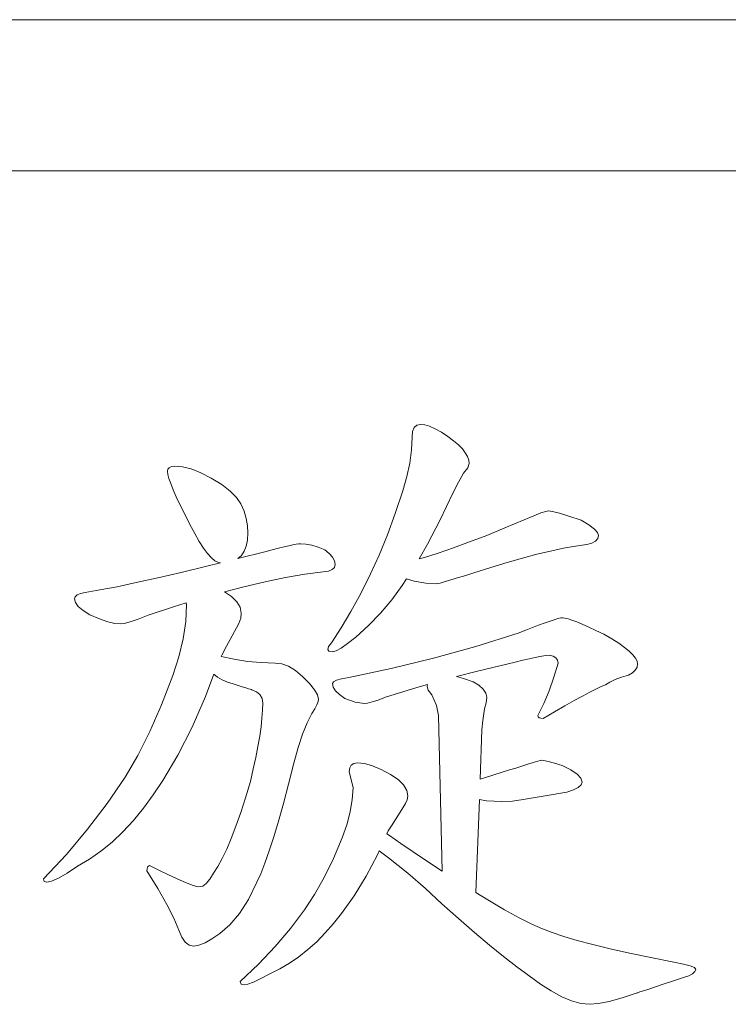
# Model space of a CAD drawing. Extents: x 5 to 1955, y 5 to 1340.
# Drawn here: x 283 to 287, y 824 to 829 of the extents above; entities that cross this region are included whole.
import ezdxf

# ---------------------------------------------------------------- set-up
doc = ezdxf.new("R2010")
doc.units = 0
doc.header["$LTSCALE"] = 5
doc.layers.add('EXT-470H-2D', color=7, linetype='CONTINUOUS')

# ---------------------------------------------------------------- blocks, each defined once
blk = doc.blocks.new('EXT-470H-2DT')
at = {"layer": 'EXT-470H-2D', "color": 7, "linetype": 'Continuous', "lineweight": 15}
for p, q in [((-421, -111), (-441, -111)), ((-422.75, -111.75), (-439.25, -111.75)), ((-434.2969, -113.0065), (-434.3152, -113.0105)), ((-434.276, -113.009), (-434.2969, -113.0065)), ((-434.252, -113.0156), (-434.276, -113.009)), ((-434.3366, -113.0421), (-434.3391, -113.0702)), ((-434.3284, -113.0223), (-434.3366, -113.0421)), ((-434.3152, -113.0105), (-434.3284, -113.0223)), ((-434.224, -113.0279), (-434.252, -113.0156)), ((-434.1929, -113.0442), (-434.224, -113.0279)), ((-434.1608, -113.0661), (-434.1929, -113.0442)), ((-434.3391, -113.0702), (-434.3422, -113.1328)), ((-434.1328, -113.0875), (-434.1608, -113.0661)), ((-434.1089, -113.1084), (-434.1328, -113.0875)), ((-434.3422, -113.1328), (-434.3504, -113.198)), ((-434.0895, -113.1282), (-434.1089, -113.1084)), ((-434.0747, -113.1471), (-434.0895, -113.1282)), ((-434.064, -113.1659), (-434.0747, -113.1471)), ((-434.3504, -113.198), (-434.3651, -113.2653)), ((-434.0574, -113.1838), (-434.064, -113.1659)), ((-434.0625, -113.222), (-434.0554, -113.2006)), ((-434.0554, -113.2006), (-434.0574, -113.1838)), ((-435.5497, -113.2286), (-435.5518, -113.2388)), ((-435.5518, -113.2388), (-435.5502, -113.2541)), ((-435.5431, -113.221), (-435.5497, -113.2286)), ((-435.5329, -113.2159), (-435.5431, -113.221)), ((-435.5181, -113.2128), (-435.5329, -113.2159)), ((-435.4784, -113.2164), (-435.5181, -113.2128)), ((-435.4346, -113.2276), (-435.4784, -113.2164)), ((-435.3867, -113.2464), (-435.4346, -113.2276)), ((-435.3352, -113.2729), (-435.3867, -113.2464)), ((-434.1089, -113.2923), (-434.0834, -113.2475)), ((-434.0834, -113.2475), (-434.0625, -113.222)), ((-435.5502, -113.2541), (-435.5446, -113.2745)), ((-435.5446, -113.2745), (-435.536, -113.2999)), ((-435.536, -113.2999), (-435.5237, -113.3305)), ((-435.2833, -113.305), (-435.3352, -113.2729)), ((-434.3651, -113.2653), (-434.385, -113.3351)), ((-434.1364, -113.3478), (-434.1089, -113.2923)), ((-435.5237, -113.3305), (-435.5085, -113.3662)), ((-435.2415, -113.3371), (-435.2833, -113.305)), ((-435.2094, -113.3687), (-435.2415, -113.3371)), ((-434.385, -113.3351), (-434.4222, -113.4482)), ((-434.199, -113.4798), (-434.1364, -113.3478)), ((-435.5085, -113.3662), (-435.4891, -113.4064)), ((-435.1875, -113.4008), (-435.2094, -113.3687)), ((-435.4891, -113.4064), (-435.4667, -113.4523)), ((-435.1722, -113.437), (-435.1875, -113.4008)), ((-435.1615, -113.4727), (-435.1722, -113.437)), ((-434.4222, -113.4482), (-434.4614, -113.5542)), ((-433.6997, -113.4457), (-433.7354, -113.4599)), ((-433.6753, -113.4375), (-433.6997, -113.4457)), ((-433.662, -113.4345), (-433.6753, -113.4375)), ((-433.6416, -113.4375), (-433.662, -113.4345)), ((-433.6075, -113.4462), (-433.6416, -113.4375)), ((-433.5606, -113.461), (-433.6075, -113.4462)), ((-435.4667, -113.4523), (-435.4407, -113.5032)), ((-435.1549, -113.5088), (-435.1615, -113.4727)), ((-434.2622, -113.6), (-434.199, -113.4798)), ((-433.7828, -113.4798), (-433.878, -113.5201)), ((-433.7354, -113.4599), (-433.7828, -113.4798)), ((-433.5, -113.4818), (-433.5606, -113.461)), ((-433.4623, -113.5048), (-433.5, -113.4818)), ((-435.4407, -113.5032), (-435.4167, -113.5481)), ((-435.1528, -113.5445), (-435.1549, -113.5088)), ((-435.1549, -113.5797), (-435.1528, -113.5445)), ((-433.878, -113.5201), (-433.9687, -113.5567)), ((-433.4348, -113.5251), (-433.4623, -113.5048)), ((-433.419, -113.5425), (-433.4348, -113.5251)), ((-433.4134, -113.5578), (-433.419, -113.5425)), ((-435.4167, -113.5481), (-435.3943, -113.5868)), ((-435.3943, -113.5868), (-435.3729, -113.6199)), ((-435.161, -113.6102), (-435.1549, -113.5797)), ((-434.4614, -113.5542), (-434.5022, -113.6546)), ((-434.0538, -113.5893), (-434.1338, -113.6189)), ((-433.9687, -113.5567), (-434.0538, -113.5893)), ((-433.4465, -113.5955), (-433.4282, -113.5858)), ((-433.4282, -113.5858), (-433.4169, -113.573)), ((-433.4169, -113.573), (-433.4134, -113.5578)), ((-435.3729, -113.6199), (-435.3531, -113.6464)), ((-435.0693, -113.6383), (-435.2028, -113.6721)), ((-435.1854, -113.6566), (-435.1712, -113.6357)), ((-435.1712, -113.6357), (-435.161, -113.6102)), ((-435.0336, -113.6286), (-435.0693, -113.6383)), ((-435.0015, -113.6204), (-435.0336, -113.6286)), ((-434.9735, -113.6138), (-435.0015, -113.6204)), ((-434.9495, -113.6082), (-434.9735, -113.6138)), ((-434.9297, -113.6036), (-434.9495, -113.6082)), ((-434.9134, -113.6006), (-434.9297, -113.6036)), ((-434.9011, -113.5985), (-434.9134, -113.6006)), ((-434.893, -113.598), (-434.9011, -113.5985)), ((-434.866, -113.6), (-434.893, -113.598)), ((-434.8369, -113.6057), (-434.866, -113.6)), ((-434.8053, -113.6153), (-434.8369, -113.6057)), ((-434.7722, -113.6291), (-434.8053, -113.6153)), ((-434.7493, -113.6464), (-434.7722, -113.6291)), ((-434.3045, -113.6733), (-434.2622, -113.6)), ((-434.1338, -113.6189), (-434.2087, -113.6444)), ((-433.7196, -113.6505), (-433.6518, -113.6342)), ((-433.6518, -113.6342), (-433.5876, -113.6209)), ((-433.5876, -113.6209), (-433.528, -113.6102)), ((-433.528, -113.6102), (-433.472, -113.6021)), ((-433.472, -113.6021), (-433.4465, -113.5955)), ((-435.3531, -113.6464), (-435.3342, -113.6673)), ((-435.3342, -113.6673), (-435.3164, -113.6826)), ((-435.3164, -113.6826), (-435.2996, -113.6912)), ((-435.2996, -113.6912), (-435.2887, -113.6934)), ((-435.2028, -113.6721), (-435.1854, -113.6566)), ((-434.733, -113.6642), (-434.7493, -113.6464)), ((-434.7233, -113.6826), (-434.733, -113.6642)), ((-434.7203, -113.7014), (-434.7233, -113.6826)), ((-434.5022, -113.6546), (-434.545, -113.7478)), ((-434.278, -113.6658), (-434.3045, -113.6733)), ((-434.2087, -113.6444), (-434.278, -113.6658)), ((-433.9484, -113.7152), (-433.8679, -113.6907)), ((-433.8679, -113.6907), (-433.7919, -113.6693)), ((-433.7919, -113.6693), (-433.7196, -113.6505)), ((-435.4835, -113.7407), (-435.6002, -113.7672)), ((-435.3561, -113.7101), (-435.4835, -113.7407)), ((-435.2887, -113.6934), (-435.3561, -113.7101)), ((-434.8711, -113.7498), (-434.7804, -113.7376)), ((-434.7804, -113.7376), (-434.7539, -113.7335)), ((-434.7539, -113.7335), (-434.735, -113.7264)), ((-434.735, -113.7264), (-434.7238, -113.7157)), ((-434.7238, -113.7157), (-434.7203, -113.7014)), ((-434.0324, -113.7422), (-433.9484, -113.7152)), ((-435.6002, -113.7672), (-435.7067, -113.7911)), ((-435.1737, -113.811), (-435.0677, -113.7865)), ((-435.0677, -113.7865), (-434.9669, -113.7661)), ((-434.9669, -113.7661), (-434.8711, -113.7498)), ((-434.545, -113.7478), (-434.5934, -113.8441)), ((-434.3881, -113.8049), (-434.3666, -113.7721)), ((-434.3666, -113.7721), (-434.3284, -113.783)), ((-434.3284, -113.783), (-434.2699, -113.7931)), ((-434.2001, -113.7931), (-434.1848, -113.7891)), ((-434.1848, -113.7891), (-434.1083, -113.7661)), ((-434.1083, -113.7661), (-434.0727, -113.7549)), ((-434.0727, -113.7549), (-434.0324, -113.7422)), ((-435.887, -113.8273), (-435.9609, -113.84)), ((-435.8019, -113.811), (-435.887, -113.8273)), ((-435.7067, -113.7911), (-435.8019, -113.811)), ((-435.2694, -113.836), (-435.1737, -113.811)), ((-435.2338, -113.8599), (-435.2694, -113.836)), ((-434.44, -113.8762), (-434.3881, -113.8049)), ((-434.2699, -113.7931), (-434.2164, -113.7967)), ((-434.2164, -113.7967), (-434.2108, -113.7957)), ((-434.2108, -113.7957), (-434.2001, -113.7931)), ((-436.0103, -113.8609), (-436.0134, -113.8721)), ((-436.0134, -113.8721), (-436.0088, -113.89)), ((-436.0001, -113.8517), (-436.0103, -113.8609)), ((-435.9838, -113.8451), (-436.0001, -113.8517)), ((-435.9609, -113.84), (-435.9838, -113.8451)), ((-435.2073, -113.8859), (-435.2338, -113.8599)), ((-435.191, -113.9134), (-435.2073, -113.8859)), ((-434.5934, -113.8441), (-434.6423, -113.9333)), ((-434.4961, -113.9429), (-434.44, -113.8762)), ((-436.0088, -113.89), (-435.9945, -113.9088)), ((-435.9945, -113.9088), (-435.9706, -113.9292)), ((-435.9706, -113.9292), (-435.9375, -113.9511)), ((-435.6486, -113.9521), (-435.5222, -113.9103)), ((-435.5222, -113.9103), (-435.4591, -113.891)), ((-435.457, -113.8996), (-435.4611, -113.9832)), ((-435.4591, -113.891), (-435.457, -113.8996)), ((-435.1859, -113.9419), (-435.191, -113.9134)), ((-434.6423, -113.9333), (-434.6907, -114.0153)), ((-435.9375, -113.9511), (-435.8896, -113.9705)), ((-435.8896, -113.9705), (-435.8483, -113.9847)), ((-435.8483, -113.9847), (-435.8137, -113.9929)), ((-435.7668, -113.9934), (-435.7377, -113.9847)), ((-435.7377, -113.9847), (-435.698, -113.9715)), ((-435.698, -113.9715), (-435.6486, -113.9521)), ((-435.4611, -113.9832), (-435.4743, -114.0698)), ((-435.1982, -113.9939), (-435.189, -113.9674)), ((-435.189, -113.9674), (-435.1859, -113.9419)), ((-434.5552, -114.0041), (-434.4961, -113.9429)), ((-433.659, -113.9837), (-433.689, -113.9944)), ((-433.6345, -113.9756), (-433.659, -113.9837)), ((-433.6151, -113.9694), (-433.6345, -113.9756)), ((-433.6014, -113.9659), (-433.6151, -113.9694)), ((-433.5932, -113.9649), (-433.6014, -113.9659)), ((-433.5815, -113.9664), (-433.5932, -113.9649)), ((-433.5652, -113.9699), (-433.5815, -113.9664)), ((-433.5458, -113.9766), (-433.5652, -113.9699)), ((-433.5219, -113.9852), (-433.5458, -113.9766)), ((-433.4944, -113.9969), (-433.5219, -113.9852)), ((-435.8137, -113.9929), (-435.7861, -113.9959)), ((-435.7861, -113.9959), (-435.7668, -113.9934)), ((-435.2308, -114.054), (-435.1982, -113.9939)), ((-434.6907, -114.0153), (-434.7391, -114.0902)), ((-434.6184, -114.0606), (-434.5552, -114.0041)), ((-433.766, -114.0229), (-433.8123, -114.0408)), ((-433.7247, -114.0076), (-433.766, -114.0229)), ((-433.689, -113.9944), (-433.7247, -114.0076)), ((-433.4623, -114.0112), (-433.4944, -113.9969)), ((-433.4271, -114.0275), (-433.4623, -114.0112)), ((-433.3874, -114.0469), (-433.4271, -114.0275)), ((-435.4743, -114.0698), (-435.4957, -114.1595)), ((-435.2588, -114.1065), (-435.2308, -114.054)), ((-434.6586, -114.0927), (-434.6184, -114.0606)), ((-433.8123, -114.0408), (-434.0222, -114.107)), ((-433.3482, -114.0698), (-433.3874, -114.0469)), ((-433.314, -114.0917), (-433.3482, -114.0698)), ((-435.2822, -114.1508), (-435.2588, -114.1065)), ((-434.7529, -114.108), (-434.7574, -114.1228)), ((-434.7574, -114.1228), (-434.7513, -114.1315)), ((-434.7391, -114.0902), (-434.7529, -114.108)), ((-434.7513, -114.1315), (-434.734, -114.1345)), ((-434.734, -114.1345), (-434.7162, -114.1299)), ((-434.7162, -114.1299), (-434.6912, -114.1162)), ((-434.6912, -114.1162), (-434.6586, -114.0927)), ((-434.0222, -114.107), (-434.2327, -114.1656)), ((-433.2855, -114.1121), (-433.314, -114.0917)), ((-433.2621, -114.1309), (-433.2855, -114.1121)), ((-433.2437, -114.1488), (-433.2621, -114.1309)), ((-435.4957, -114.1595), (-435.5263, -114.2522)), ((-435.2854, -114.1572), (-435.2822, -114.1508)), ((-435.2211, -114.1712), (-435.2854, -114.1572)), ((-435.1544, -114.1814), (-435.2211, -114.1712)), ((-434.2327, -114.1656), (-434.4426, -114.2171)), ((-433.8271, -114.185), (-433.7899, -114.1758)), ((-433.7899, -114.1758), (-433.7573, -114.1687)), ((-433.7573, -114.1687), (-433.7288, -114.162)), ((-433.7288, -114.162), (-433.7053, -114.1574)), ((-433.7053, -114.1574), (-433.6855, -114.1539)), ((-433.6855, -114.1539), (-433.6702, -114.1518)), ((-433.6702, -114.1518), (-433.6595, -114.1513)), ((-433.6595, -114.1513), (-433.6396, -114.1554)), ((-433.6396, -114.1554), (-433.6253, -114.1636)), ((-433.6253, -114.1636), (-433.6172, -114.1753)), ((-433.6172, -114.1753), (-433.6141, -114.1906)), ((-433.2305, -114.1651), (-433.2437, -114.1488)), ((-433.2228, -114.1799), (-433.2305, -114.1651)), ((-433.2203, -114.1936), (-433.2228, -114.1799)), ((-435.0866, -114.1875), (-435.1544, -114.1814)), ((-435.0178, -114.1895), (-435.0866, -114.1875)), ((-434.9847, -114.1936), (-435.0178, -114.1895)), ((-434.9511, -114.2058), (-434.9847, -114.1936)), ((-434.9169, -114.2267), (-434.9511, -114.2058)), ((-434.8818, -114.2558), (-434.9169, -114.2267)), ((-434.4426, -114.2171), (-434.653, -114.2614)), ((-434.1185, -114.2561), (-434.0141, -114.2293)), ((-434.0141, -114.2293), (-433.8684, -114.1951)), ((-433.8684, -114.1951), (-433.8271, -114.185)), ((-433.6141, -114.1906), (-433.635, -114.2604)), ((-433.2452, -114.2374), (-433.2315, -114.2247)), ((-433.2315, -114.2247), (-433.2228, -114.2099)), ((-433.2228, -114.2099), (-433.2203, -114.1936)), ((-435.5263, -114.2522), (-435.5813, -114.3969)), ((-435.3632, -114.3551), (-435.3219, -114.2444)), ((-435.3219, -114.2444), (-435.3036, -114.2599)), ((-435.3036, -114.2599), (-435.2807, -114.2736)), ((-435.2807, -114.2736), (-435.2547, -114.2843)), ((-434.8471, -114.2914), (-434.8818, -114.2558)), ((-434.7136, -114.2751), (-434.7289, -114.2833)), ((-434.6887, -114.268), (-434.7136, -114.2751)), ((-434.653, -114.2614), (-434.6887, -114.268)), ((-434.0839, -114.266), (-434.1185, -114.2561)), ((-434.0365, -114.2823), (-434.0839, -114.266)), ((-433.635, -114.2604), (-433.659, -114.3271)), ((-433.3573, -114.2843), (-433.3308, -114.2716)), ((-433.3308, -114.2716), (-433.3003, -114.2599)), ((-433.3003, -114.2599), (-433.2646, -114.2492)), ((-433.2646, -114.2492), (-433.2452, -114.2374)), ((-435.2547, -114.2843), (-435.2262, -114.293)), ((-435.2262, -114.293), (-435.2017, -114.3006)), ((-435.2017, -114.3006), (-435.1814, -114.3072)), ((-435.1814, -114.3072), (-435.164, -114.3123)), ((-435.164, -114.3123), (-435.1508, -114.3169)), ((-435.1508, -114.3169), (-435.1416, -114.3195)), ((-435.1416, -114.3195), (-435.136, -114.3215)), ((-435.136, -114.3215), (-435.134, -114.322)), ((-435.134, -114.322), (-435.11, -114.3317)), ((-434.8227, -114.322), (-434.8471, -114.2914)), ((-434.8079, -114.348), (-434.8227, -114.322)), ((-434.7289, -114.2833), (-434.734, -114.2914)), ((-434.734, -114.2914), (-434.7299, -114.3088)), ((-434.7299, -114.3088), (-434.7182, -114.3266)), ((-434.7182, -114.3266), (-434.6989, -114.3455)), ((-434.4701, -114.3592), (-434.3147, -114.3113)), ((-434.3147, -114.3113), (-434.2628, -114.2963)), ((-434.2628, -114.2963), (-434.2642, -114.3062)), ((-434.2642, -114.3062), (-434.2586, -114.3235)), ((-434.2586, -114.3235), (-434.2413, -114.3475)), ((-434.0069, -114.3001), (-434.0365, -114.2823)), ((-433.9856, -114.319), (-434.0069, -114.3001)), ((-433.9728, -114.3383), (-433.9856, -114.319)), ((-433.659, -114.3271), (-433.6855, -114.3898)), ((-433.4577, -114.3342), (-433.4266, -114.3184)), ((-433.4266, -114.3184), (-433.4006, -114.3062)), ((-433.4006, -114.3062), (-433.3792, -114.2976)), ((-433.3792, -114.2976), (-433.3573, -114.2843)), ((-435.43, -114.508), (-435.3632, -114.3551)), ((-435.11, -114.3317), (-435.0932, -114.346)), ((-435.0932, -114.346), (-435.083, -114.3648)), ((-435.083, -114.3648), (-435.0795, -114.3882)), ((-434.8028, -114.3694), (-434.8079, -114.348)), ((-434.8048, -114.3811), (-434.8028, -114.3694)), ((-434.6989, -114.3455), (-434.6719, -114.3648)), ((-434.6719, -114.3648), (-434.6209, -114.3842)), ((-434.5373, -114.3826), (-434.5078, -114.373)), ((-434.5078, -114.373), (-434.4701, -114.3592)), ((-434.2413, -114.3475), (-434.2179, -114.4005)), ((-433.9687, -114.3587), (-433.9728, -114.3383)), ((-433.9713, -114.3872), (-433.9687, -114.3587)), ((-433.5351, -114.376), (-433.4939, -114.3531)), ((-433.4939, -114.3531), (-433.4577, -114.3342)), ((-435.5813, -114.3969), (-435.6389, -114.5289)), ((-435.0805, -114.4239), (-435.0835, -114.4631)), ((-435.0795, -114.3882), (-435.0805, -114.4239)), ((-434.8359, -114.4402), (-434.8216, -114.4168)), ((-434.8216, -114.4168), (-434.8109, -114.3969)), ((-434.8109, -114.3969), (-434.8048, -114.3811)), ((-434.6209, -114.3842), (-434.5745, -114.3908)), ((-434.5745, -114.3908), (-434.5598, -114.3888)), ((-434.5598, -114.3888), (-434.5373, -114.3826)), ((-434.2179, -114.4005), (-434.2077, -114.4504)), ((-433.9886, -114.4744), (-433.9789, -114.4173)), ((-433.9789, -114.4173), (-433.9713, -114.3872)), ((-433.6855, -114.3898), (-433.7155, -114.4494)), ((-433.6325, -114.4316), (-433.5815, -114.402)), ((-433.5815, -114.402), (-433.5351, -114.376)), ((-435.0835, -114.4631), (-435.0881, -114.5059)), ((-434.8593, -114.4861), (-434.8359, -114.4402)), ((-434.2077, -114.4504), (-434.1893, -115.2215)), ((-433.7155, -114.4494), (-433.714, -114.456)), ((-433.714, -114.456), (-433.7089, -114.4606)), ((-433.7089, -114.4606), (-433.7002, -114.4637)), ((-433.7002, -114.4637), (-433.6885, -114.4647)), ((-433.6885, -114.4647), (-433.6325, -114.4316)), ((-435.5003, -114.6471), (-435.43, -114.508)), ((-435.0881, -114.5059), (-435.0947, -114.5528)), ((-434.8823, -114.5421), (-434.8593, -114.4861)), ((-434.0014, -114.7646), (-433.9922, -114.5212)), ((-433.9922, -114.5212), (-433.9886, -114.4744)), ((-435.6389, -114.5289), (-435.6995, -114.6486)), ((-435.0947, -114.5528), (-435.1034, -114.6033)), ((-434.9037, -114.6089), (-434.8823, -114.5421)), ((-435.1034, -114.6033), (-435.1141, -114.6573)), ((-434.9246, -114.6853), (-434.9037, -114.6089)), ((-435.6995, -114.6486), (-435.7627, -114.7556)), ((-435.5752, -114.7714), (-435.5003, -114.6471)), ((-435.1141, -114.6573), (-435.1268, -114.7148)), ((-435.1268, -114.7148), (-435.1411, -114.7765)), ((-434.9511, -114.7902), (-434.9246, -114.6853)), ((-434.6484, -114.7092), (-434.651, -114.7281)), ((-434.6408, -114.6955), (-434.6484, -114.7092)), ((-434.6285, -114.6873), (-434.6408, -114.6955)), ((-434.6112, -114.6848), (-434.6285, -114.6873)), ((-434.5756, -114.6883), (-434.6112, -114.6848)), ((-434.5358, -114.699), (-434.5756, -114.6883)), ((-434.4925, -114.7174), (-434.5358, -114.699)), ((-434.4456, -114.7429), (-434.4925, -114.7174)), ((-433.8245, -114.7103), (-433.8551, -114.7199)), ((-433.7991, -114.7026), (-433.8245, -114.7103)), ((-433.7792, -114.696), (-433.7991, -114.7026)), ((-433.7644, -114.6909), (-433.7792, -114.696)), ((-433.7374, -114.6822), (-433.7644, -114.6909)), ((-433.7043, -114.672), (-433.7374, -114.6822)), ((-433.6977, -114.671), (-433.7043, -114.672)), ((-433.6849, -114.6726), (-433.6977, -114.671)), ((-433.663, -114.6776), (-433.6849, -114.6726)), ((-433.633, -114.6858), (-433.663, -114.6776)), ((-433.5937, -114.697), (-433.633, -114.6858)), ((-433.5509, -114.7194), (-433.5937, -114.697)), ((-435.7627, -114.7556), (-435.8514, -114.8865)), ((-434.651, -114.7281), (-434.6316, -114.8076)), ((-434.4084, -114.7678), (-434.4456, -114.7429)), ((-433.9799, -114.7581), (-434.0014, -114.7646)), ((-433.9331, -114.7439), (-433.9799, -114.7581)), ((-433.8918, -114.7311), (-433.9331, -114.7439)), ((-433.8551, -114.7199), (-433.8918, -114.7311)), ((-433.5204, -114.7403), (-433.5509, -114.7194)), ((-433.502, -114.7607), (-433.5204, -114.7403)), ((-433.4959, -114.7795), (-433.502, -114.7607)), ((-435.6226, -114.8432), (-435.5752, -114.7714)), ((-435.1411, -114.7765), (-435.1651, -114.8575)), ((-434.977, -114.8865), (-434.9511, -114.7902)), ((-434.6316, -114.8076), (-434.6352, -114.8667)), ((-434.3819, -114.7938), (-434.4084, -114.7678)), ((-434.3656, -114.8213), (-434.3819, -114.7938)), ((-433.5382, -114.8188), (-433.5148, -114.8066)), ((-433.5148, -114.8066), (-433.5005, -114.7938)), ((-433.5005, -114.7938), (-433.4959, -114.7795)), ((-435.671, -114.9095), (-435.6226, -114.8432)), ((-435.1651, -114.8575), (-435.189, -114.9314)), ((-434.3605, -114.8499), (-434.3656, -114.8213)), ((-434.3631, -114.8677), (-434.3605, -114.8499)), ((-433.7879, -114.8667), (-433.6788, -114.8473)), ((-433.6788, -114.8473), (-433.5713, -114.8295)), ((-433.5713, -114.8295), (-433.5382, -114.8188)), ((-435.8514, -114.8865), (-435.9482, -115.0139)), ((-435.7214, -114.9706), (-435.671, -114.9095)), ((-435.0015, -114.9737), (-434.977, -114.8865)), ((-434.6352, -114.8667), (-434.6454, -114.9278)), ((-434.3982, -114.9283), (-434.3707, -114.886)), ((-434.3707, -114.886), (-434.3631, -114.8677)), ((-434.0226, -115.3279), (-434.0052, -114.867)), ((-434.0052, -114.867), (-433.9698, -114.8723)), ((-433.9698, -114.8723), (-433.8938, -114.8764)), ((-433.8938, -114.8764), (-433.8414, -114.8738)), ((-433.8414, -114.8738), (-433.7879, -114.8667)), ((-435.189, -114.9314), (-435.2124, -114.9986)), ((-434.6454, -114.9278), (-434.6622, -114.9915)), ((-434.4217, -114.965), (-434.3982, -114.9283)), ((-435.7734, -115.0267), (-435.7214, -114.9706)), ((-435.2124, -114.9986), (-435.2354, -115.0593)), ((-435.0249, -115.0521), (-435.0015, -114.9737)), ((-434.6622, -114.9915), (-434.6861, -115.0567)), ((-434.4574, -115.0221), (-434.4416, -114.9966)), ((-434.4416, -114.9966), (-434.4217, -114.965)), ((-435.9482, -115.0139), (-436.0536, -115.1382)), ((-435.8269, -115.0771), (-435.7734, -115.0267)), ((-435.2354, -115.0593), (-435.2578, -115.1128)), ((-435.0474, -115.1214), (-435.0249, -115.0521)), ((-434.6861, -115.0567), (-434.7294, -115.1591)), ((-434.4639, -115.0368), (-434.4574, -115.0221)), ((-434.4512, -115.0445), (-434.4639, -115.0368)), ((-434.3947, -115.0847), (-434.4512, -115.0445)), ((-435.8824, -115.1224), (-435.8269, -115.0771)), ((-434.2719, -115.1673), (-434.3947, -115.0847)), ((-436.0536, -115.1382), (-436.1678, -115.2595)), ((-435.939, -115.1627), (-435.8824, -115.1224)), ((-435.2578, -115.1128), (-435.2802, -115.1591)), ((-435.0688, -115.1821), (-435.0474, -115.1214)), ((-434.5659, -115.2468), (-434.5098, -115.1398)), ((-434.5098, -115.1398), (-434.5016, -115.1212)), ((-434.5016, -115.1212), (-434.4553, -115.1561)), ((-434.4553, -115.1561), (-434.3605, -115.232)), ((-436.0501, -115.232), (-435.9976, -115.1973)), ((-435.9976, -115.1973), (-435.939, -115.1627)), ((-435.6506, -115.2004), (-435.6537, -115.2198)), ((-435.6419, -115.1938), (-435.6506, -115.2004)), ((-435.5915, -115.2187), (-435.6419, -115.1938)), ((-435.3021, -115.1989), (-435.3235, -115.232)), ((-435.2802, -115.1591), (-435.3021, -115.1989)), ((-435.0891, -115.234), (-435.0688, -115.1821)), ((-434.7294, -115.1591), (-434.7748, -115.2524)), ((-434.1893, -115.2215), (-434.2719, -115.1673)), ((-436.0934, -115.2564), (-436.0501, -115.232)), ((-435.6537, -115.2198), (-435.6002, -115.3079)), ((-435.5472, -115.2401), (-435.5915, -115.2187)), ((-435.5079, -115.2585), (-435.5472, -115.2401)), ((-435.3235, -115.232), (-435.3413, -115.2615)), ((-435.1085, -115.2768), (-435.0891, -115.234)), ((-434.7748, -115.2524), (-434.8227, -115.3369)), ((-434.6255, -115.3441), (-434.5659, -115.2468)), ((-434.3605, -115.232), (-434.2729, -115.3079)), ((-436.1678, -115.2595), (-436.1637, -115.2722)), ((-436.1637, -115.2722), (-436.1509, -115.2763)), ((-436.1509, -115.2763), (-436.127, -115.2712)), ((-436.127, -115.2712), (-436.0934, -115.2564)), ((-435.4743, -115.2733), (-435.5079, -115.2585)), ((-435.4463, -115.285), (-435.4743, -115.2733)), ((-435.4239, -115.2931), (-435.4463, -115.285)), ((-435.4071, -115.2982), (-435.4239, -115.2931)), ((-435.3959, -115.2998), (-435.4071, -115.2982)), ((-435.3775, -115.2957), (-435.3959, -115.2998)), ((-435.3597, -115.2829), (-435.3775, -115.2957)), ((-435.3413, -115.2615), (-435.3597, -115.2829)), ((-435.1508, -115.3614), (-435.1085, -115.2768)), ((-435.6002, -115.3079), (-435.5558, -115.3864)), ((-434.8227, -115.3369), (-434.8721, -115.4124)), ((-434.6887, -115.4312), (-434.6255, -115.3441)), ((-434.2729, -115.3079), (-434.1919, -115.3828)), ((-433.9636, -115.3639), (-434.0226, -115.3279)), ((-435.5558, -115.3864), (-435.5212, -115.4546)), ((-435.1951, -115.4317), (-435.1508, -115.3614)), ((-434.1919, -115.3828), (-434.1083, -115.4567)), ((-433.8811, -115.4124), (-433.9636, -115.3639)), ((-435.243, -115.4883), (-435.1951, -115.4317)), ((-434.8721, -115.4124), (-434.9419, -115.5051)), ((-434.7284, -115.4816), (-434.6887, -115.4312)), ((-433.8077, -115.4521), (-433.8811, -115.4124)), ((-435.5212, -115.4546), (-435.4952, -115.5132)), ((-435.2929, -115.5306), (-435.243, -115.4883)), ((-434.7697, -115.528), (-434.7284, -115.4816)), ((-434.1083, -115.4567), (-434.0294, -115.525)), ((-433.7446, -115.4837), (-433.8077, -115.4521)), ((-433.6916, -115.5066), (-433.7446, -115.4837)), ((-435.4952, -115.5132), (-435.4804, -115.5479)), ((-435.3317, -115.5576), (-435.2929, -115.5306)), ((-434.9419, -115.5051), (-435.0183, -115.5953)), ((-434.812, -115.5713), (-434.7697, -115.528)), ((-434.0294, -115.525), (-433.955, -115.5876)), ((-433.6442, -115.5255), (-433.6916, -115.5066)), ((-433.5866, -115.5448), (-433.6442, -115.5255)), ((-433.5199, -115.5647), (-433.5866, -115.5448)), ((-435.4804, -115.5479), (-435.4636, -115.5728)), ((-435.4636, -115.5728), (-435.4438, -115.5876)), ((-435.4438, -115.5876), (-435.4218, -115.5927)), ((-435.4218, -115.5927), (-435.3959, -115.5886)), ((-435.3959, -115.5886), (-435.3658, -115.5769)), ((-435.3658, -115.5769), (-435.3317, -115.5576)), ((-435.0183, -115.5953), (-435.1014, -115.6829)), ((-434.8558, -115.6105), (-434.812, -115.5713)), ((-433.955, -115.5876), (-433.8847, -115.6442)), ((-433.4429, -115.5856), (-433.5199, -115.5647)), ((-433.3568, -115.6065), (-433.4429, -115.5856)), ((-434.9011, -115.6457), (-434.8558, -115.6105)), ((-433.8847, -115.6442), (-433.8189, -115.6956)), ((-433.261, -115.6284), (-433.3568, -115.6065)), ((-433.1551, -115.6503), (-433.261, -115.6284)), ((-435.1014, -115.6829), (-435.191, -115.7685)), ((-434.9954, -115.7058), (-434.9475, -115.6778)), ((-434.9475, -115.6778), (-434.9011, -115.6457)), ((-433.0399, -115.6732), (-433.1551, -115.6503)), ((-432.9925, -115.6819), (-433.0399, -115.6732)), ((-432.9589, -115.6911), (-432.9925, -115.6819)), ((-432.9385, -115.6997), (-432.9589, -115.6911)), ((-435.0891, -115.7542), (-435.0448, -115.7303)), ((-435.0448, -115.7303), (-434.9954, -115.7058)), ((-433.8189, -115.6956), (-433.7578, -115.741)), ((-433.7578, -115.741), (-433.7012, -115.7812)), ((-432.993, -115.7491), (-432.966, -115.74)), ((-432.966, -115.74), (-432.9472, -115.7298)), ((-432.9472, -115.7298), (-432.9355, -115.7196)), ((-432.9319, -115.7089), (-432.9385, -115.6997)), ((-432.9355, -115.7196), (-432.9319, -115.7089)), ((-435.191, -115.7685), (-435.187, -115.7812)), ((-435.187, -115.7812), (-435.1742, -115.7853)), ((-435.1742, -115.7853), (-435.1538, -115.7817)), ((-435.1538, -115.7817), (-435.1253, -115.7716)), ((-435.1253, -115.7716), (-435.0891, -115.7542)), ((-433.7012, -115.7812), (-433.6488, -115.8154)), ((-433.1652, -115.8062), (-433.0934, -115.7823)), ((-433.0934, -115.7823), (-433.047, -115.767)), ((-433.047, -115.767), (-432.993, -115.7491)), ((-433.6488, -115.8154), (-433.5968, -115.8444)), ((-433.2972, -115.85), (-433.2228, -115.8251)), ((-433.2228, -115.8251), (-433.2193, -115.824)), ((-433.2193, -115.824), (-433.2086, -115.8205)), ((-433.2086, -115.8205), (-433.1907, -115.8144)), ((-433.1907, -115.8144), (-433.1652, -115.8062)), ((-433.5968, -115.8444), (-433.5479, -115.8648)), ((-433.5479, -115.8648), (-433.502, -115.8775)), ((-433.502, -115.8775), (-433.4587, -115.8816)), ((-433.4587, -115.8816), (-433.4149, -115.878)), ((-433.4149, -115.878), (-433.3614, -115.8673)), ((-433.3614, -115.8673), (-433.2972, -115.85))]:
    blk.add_line(p, q, dxfattribs=at)

msp = doc.modelspace()

# ---------------------------------------------------------------- block references
at = {"layer": 'EXT-470H-2D', "color": 7, "linetype": 'Continuous'}
msp.add_blockref('EXT-470H-2DT', (719.7328, 939.6492), dxfattribs=at)

doc.saveas('drawing.dxf')
